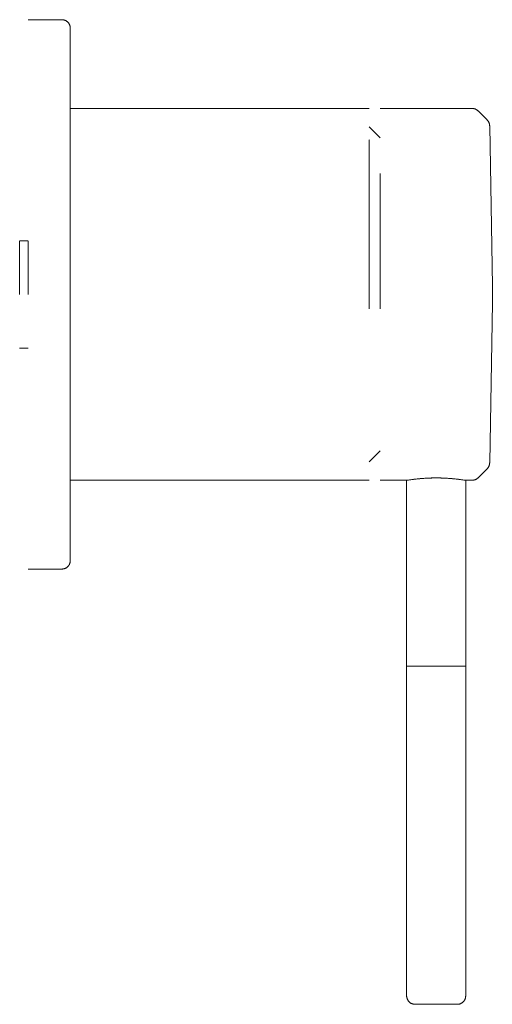
# Model space of a CAD drawing. Units: millimetres. Extents: x -1 to 55, y 966 to 1083.
import ezdxf

# ---------------------------------------------------------------- set-up
doc = ezdxf.new("R2010")
doc.units = ezdxf.units.MM

# ---------------------------------------------------------------- blocks, each defined once
blk = doc.blocks.new('FP_1-Left')
at = {"lineweight": 18}
for p, q in [((44.85, 1006), (44.85, 967)), ((51.85, 967), (51.85, 1006))]:
    blk.add_line(p, q, dxfattribs=at)
blk = doc.blocks.new('FP_2-Left')
at = {"lineweight": 18}
for p, q in [((41.7, 1028), (44.85, 1028)), ((51.85, 1028), (52.6, 1028))]:
    blk.add_line(p, q, dxfattribs=at)
blk = doc.blocks.new('FP_3-Left')
at = {"lineweight": 18}
blk.add_line((52.6, 1072), (41.7, 1072), dxfattribs=at)
blk = doc.blocks.new('MixerTap_Wall_Abey_PocoK_BathShower_External - Brushed Nickel _6SH-EXT-KBN_-326804-Left')
at = {"lineweight": 18}
for p, q in [((4, 1082.5), (0, 1082.5)), ((40.4, 1072), (5, 1072)), ((54.37, 1070.65), (53.31, 1071.71)), ((41.7, 1068.52), (40.4, 1069.81)), ((54.69, 1069.91), (55, 1051)), ((40.4, 1068.31), (40.4, 1068.31)), ((40.4, 1050), (40.4, 1068.3)), ((40.4, 1068.3), (40.4, 1050)), ((5, 1064.3), (5, 1064.3)), ((5, 1050), (5, 1064.29)), ((5, 1064.29), (5, 1050)), ((40.4, 1050), (40.4, 1064.3)), ((40.4, 1064.29), (40.4, 1050)), ((41.7, 1050), (41.7, 1064.3)), ((41.7, 1064.29), (41.7, 1050)), ((0, 1056.35), (-1, 1056.35)), ((-1, 1056.3), (-1, 1056.3)), ((-1, 1050), (-1, 1056.3)), ((-1, 1050), (-1, 1056.29)), ((-1, 1056.29), (-1, 1050)), ((-1, 1056.29), (-1, 1050)), ((0, 1056.3), (0, 1056.3)), ((0, 1056.3), (0, 1056.3)), ((0, 1050), (0, 1056.29)), ((0, 1056.29), (0, 1050)), ((0, 1050), (0, 1056.29)), ((0, 1056.29), (0, 1050)), ((-1, 1050), (-1, 1050)), ((-1, 1050), (-1, 1050)), ((0, 1050), (0, 1050)), ((0, 1050), (0, 1050)), ((0, 1050), (0, 1050)), ((0, 1050), (0, 1050)), ((5, 1050), (5, 1048.28)), ((5, 1048.28), (5, 1050)), ((40.4, 1050), (40.4, 1048.28)), ((40.4, 1048.27), (40.4, 1050)), ((40.4, 1050), (40.4, 1050)), ((41.7, 1050), (41.7, 1050)), ((41.7, 1050), (41.7, 1050)), ((41.7, 1050), (41.7, 1048.28)), ((41.7, 1048.27), (41.7, 1050)), ((55, 1049), (54.69, 1030.09)), ((5, 1048.27), (5, 1048.27)), ((-1, 1043.65), (0, 1043.65)), ((40.4, 1030.19), (41.7, 1031.48)), ((53.31, 1028.29), (54.37, 1029.35)), ((5, 1028), (40.4, 1028)), ((44.85, 1028), (44.85, 1006)), ((51.85, 1006), (51.85, 1028)), ((0, 1017.5), (4, 1017.5)), ((44.85, 1006), (51.85, 1006)), ((51.85, 1006), (44.85, 1006)), ((44.85, 1006), (51.85, 1006)), ((51.85, 1006), (44.85, 1006))]:
    blk.add_line(p, q, dxfattribs=at)
at = {"lineweight": 18, "flags": 128}
for points in [[(4, 1082.5), (4.04, 1082.5), (4.08, 1082.5), (4.12, 1082.49), (4.16, 1082.49), (4.2, 1082.48), (4.24, 1082.47), (4.28, 1082.46), (4.31, 1082.45), (4.35, 1082.44), (4.39, 1082.42), (4.43, 1082.4), (4.46, 1082.39), (4.5, 1082.37), (4.53, 1082.35), (4.56, 1082.33), (4.6, 1082.3), (4.63, 1082.28), (4.66, 1082.25), (4.69, 1082.22), (4.72, 1082.2), (4.74, 1082.17), (4.77, 1082.14), (4.8, 1082.11), (4.82, 1082.07), (4.84, 1082.04), (4.86, 1082.01), (4.88, 1081.97), (4.9, 1081.94), (4.92, 1081.9), (4.93, 1081.86), (4.95, 1081.82), (4.96, 1081.79), (4.97, 1081.75), (4.98, 1081.71), (4.99, 1081.67), (4.99, 1081.63), (5, 1081.59), (5, 1081.55), (5, 1081.51), (5, 1081.5)], [(5, 1050), (5, 1051.26), (5, 1052.52), (5, 1053.77), (5, 1055.02), (5, 1056.26), (5, 1057.49), (5, 1058.71), (5, 1059.91), (5, 1061.1), (5, 1062.27), (5, 1063.42), (5, 1064.55), (5, 1065.65), (5, 1066.73), (5, 1067.79), (5, 1068.81), (5, 1069.81), (5, 1070.77), (5, 1071.7), (5, 1072.6), (5, 1073.46), (5, 1074.28), (5, 1075.06), (5, 1075.8), (5, 1076.51), (5, 1077.17), (5, 1077.78), (5, 1078.35), (5, 1078.88), (5, 1079.36), (5, 1079.79), (5, 1080.18), (5, 1080.51), (5, 1080.8), (5, 1081.04), (5, 1081.23), (5, 1081.37), (5, 1081.46), (5, 1081.5), (5, 1081.5)], [(5, 1081.5), (5, 1081.47), (5, 1081.4), (5, 1081.27), (5, 1081.1), (5, 1080.87), (5, 1080.6), (5, 1080.27), (5, 1079.9), (5, 1079.48), (5, 1079.01), (5, 1078.5), (5, 1077.94), (5, 1077.34), (5, 1076.69), (5, 1076), (5, 1075.27), (5, 1074.49), (5, 1073.68), (5, 1072.83), (5, 1071.95), (5, 1071.03), (5, 1070.07), (5, 1069.08), (5, 1068.07), (5, 1067.02), (5, 1065.95), (5, 1064.85), (5, 1063.72), (5, 1062.58), (5, 1061.41), (5, 1060.23), (5, 1059.03), (5, 1057.82), (5, 1056.59), (5, 1055.35), (5, 1054.11), (5, 1052.86), (5, 1051.6), (5, 1050.34), (5, 1050)], [(52.6, 1072), (52.64, 1072), (52.68, 1072), (52.72, 1071.99), (52.76, 1071.99), (52.8, 1071.98), (52.84, 1071.97), (52.88, 1071.96), (52.92, 1071.95), (52.95, 1071.94), (52.99, 1071.92), (53.03, 1071.9), (53.06, 1071.89), (53.1, 1071.87), (53.13, 1071.85), (53.17, 1071.83), (53.2, 1071.8), (53.23, 1071.78), (53.26, 1071.75), (53.29, 1071.72), (53.31, 1071.71)], [(54.37, 1070.65), (54.4, 1070.62), (54.43, 1070.58), (54.46, 1070.55), (54.48, 1070.51), (54.51, 1070.48), (54.53, 1070.44), (54.55, 1070.4), (54.57, 1070.36), (54.59, 1070.32), (54.61, 1070.28), (54.63, 1070.24), (54.64, 1070.2), (54.65, 1070.16), (54.66, 1070.12), (54.67, 1070.07), (54.68, 1070.03), (54.68, 1069.98), (54.69, 1069.94), (54.69, 1069.91)], [(55, 1050), (55, 1050.04), (55, 1050.08), (55, 1050.12), (55, 1050.16), (55, 1050.2), (55, 1050.24), (55, 1050.28), (55, 1050.31), (55, 1050.35), (55, 1050.39), (55, 1050.43), (55, 1050.46), (55, 1050.5), (55, 1050.53), (55, 1050.56), (55, 1050.6), (55, 1050.63), (55, 1050.66), (55, 1050.69), (55, 1050.72), (55, 1050.74), (55, 1050.77), (55, 1050.8), (55, 1050.82), (55, 1050.84), (55, 1050.86), (55, 1050.88), (55, 1050.9), (55, 1050.92), (55, 1050.93), (55, 1050.95), (55, 1050.96), (55, 1050.97), (55, 1050.98), (55, 1050.99), (55, 1050.99), (55, 1051), (55, 1051), (55, 1051), (55, 1051)], [(55, 1051), (55, 1051), (55, 1051), (55, 1050.99), (55, 1050.99), (55, 1050.98), (55, 1050.97), (55, 1050.96), (55, 1050.95), (55, 1050.94), (55, 1050.92), (55, 1050.9), (55, 1050.89), (55, 1050.87), (55, 1050.85), (55, 1050.83), (55, 1050.8), (55, 1050.78), (55, 1050.75), (55, 1050.72), (55, 1050.7), (55, 1050.67), (55, 1050.64), (55, 1050.61), (55, 1050.57), (55, 1050.54), (55, 1050.51), (55, 1050.47), (55, 1050.44), (55, 1050.4), (55, 1050.36), (55, 1050.32), (55, 1050.29), (55, 1050.25), (55, 1050.21), (55, 1050.17), (55, 1050.13), (55, 1050.09), (55, 1050.05), (55, 1050.01), (55, 1050)], [(5, 1050), (5, 1048.74), (5, 1047.48), (5, 1046.23), (5, 1044.98), (5, 1043.74), (5, 1042.51), (5, 1041.29), (5, 1040.09), (5, 1038.9), (5, 1037.73), (5, 1036.58), (5, 1035.45), (5, 1034.35), (5, 1033.27), (5, 1032.21), (5, 1031.19), (5, 1030.19), (5, 1029.23), (5, 1028.3), (5, 1027.4), (5, 1026.54), (5, 1025.72), (5, 1024.94), (5, 1024.2), (5, 1023.49), (5, 1022.83), (5, 1022.22), (5, 1021.65), (5, 1021.12), (5, 1020.64), (5, 1020.21), (5, 1019.82), (5, 1019.49), (5, 1019.2), (5, 1018.96), (5, 1018.77), (5, 1018.63), (5, 1018.54), (5, 1018.5), (5, 1018.5)], [(5, 1018.5), (5, 1018.53), (5, 1018.6), (5, 1018.73), (5, 1018.9), (5, 1019.13), (5, 1019.4), (5, 1019.73), (5, 1020.1), (5, 1020.52), (5, 1020.99), (5, 1021.5), (5, 1022.06), (5, 1022.66), (5, 1023.31), (5, 1024), (5, 1024.73), (5, 1025.51), (5, 1026.32), (5, 1027.17), (5, 1028.05), (5, 1028.97), (5, 1029.93), (5, 1030.92), (5, 1031.93), (5, 1032.98), (5, 1034.05), (5, 1035.15), (5, 1036.28), (5, 1037.42), (5, 1038.59), (5, 1039.77), (5, 1040.97), (5, 1042.18), (5, 1043.41), (5, 1044.65), (5, 1045.89), (5, 1047.14), (5, 1048.4), (5, 1049.66), (5, 1050)], [(55, 1050), (55, 1049.96), (55, 1049.92), (55, 1049.88), (55, 1049.84), (55, 1049.8), (55, 1049.76), (55, 1049.72), (55, 1049.69), (55, 1049.65), (55, 1049.61), (55, 1049.57), (55, 1049.54), (55, 1049.5), (55, 1049.47), (55, 1049.44), (55, 1049.4), (55, 1049.37), (55, 1049.34), (55, 1049.31), (55, 1049.28), (55, 1049.26), (55, 1049.23), (55, 1049.2), (55, 1049.18), (55, 1049.16), (55, 1049.14), (55, 1049.12), (55, 1049.1), (55, 1049.08), (55, 1049.07), (55, 1049.05), (55, 1049.04), (55, 1049.03), (55, 1049.02), (55, 1049.01), (55, 1049.01), (55, 1049), (55, 1049), (55, 1049), (55, 1049)], [(55, 1049), (55, 1049), (55, 1049), (55, 1049.01), (55, 1049.01), (55, 1049.02), (55, 1049.03), (55, 1049.04), (55, 1049.05), (55, 1049.06), (55, 1049.08), (55, 1049.1), (55, 1049.11), (55, 1049.13), (55, 1049.15), (55, 1049.17), (55, 1049.2), (55, 1049.22), (55, 1049.25), (55, 1049.28), (55, 1049.3), (55, 1049.33), (55, 1049.36), (55, 1049.39), (55, 1049.43), (55, 1049.46), (55, 1049.49), (55, 1049.53), (55, 1049.56), (55, 1049.6), (55, 1049.64), (55, 1049.68), (55, 1049.71), (55, 1049.75), (55, 1049.79), (55, 1049.83), (55, 1049.87), (55, 1049.91), (55, 1049.95), (55, 1049.99), (55, 1050)], [(54.69, 1030.09), (54.69, 1030.05), (54.68, 1030.01), (54.68, 1029.96), (54.67, 1029.92), (54.66, 1029.88), (54.65, 1029.83), (54.64, 1029.79), (54.62, 1029.75), (54.61, 1029.71), (54.59, 1029.67), (54.57, 1029.63), (54.55, 1029.59), (54.53, 1029.55), (54.5, 1029.52), (54.48, 1029.48), (54.45, 1029.45), (54.42, 1029.41), (54.39, 1029.38), (54.37, 1029.35)], [(53.31, 1028.29), (53.28, 1028.27), (53.25, 1028.24), (53.22, 1028.21), (53.19, 1028.19), (53.15, 1028.17), (53.12, 1028.15), (53.08, 1028.13), (53.05, 1028.11), (53.01, 1028.09), (52.98, 1028.07), (52.94, 1028.06), (52.9, 1028.05), (52.86, 1028.04), (52.82, 1028.03), (52.79, 1028.02), (52.75, 1028.01), (52.71, 1028.01), (52.67, 1028), (52.63, 1028), (52.6, 1028)], [(5, 1018.5), (5, 1018.46), (5, 1018.42), (4.99, 1018.38), (4.99, 1018.34), (4.98, 1018.3), (4.97, 1018.26), (4.96, 1018.22), (4.95, 1018.19), (4.94, 1018.15), (4.92, 1018.11), (4.9, 1018.07), (4.89, 1018.04), (4.87, 1018), (4.85, 1017.97), (4.83, 1017.94), (4.8, 1017.9), (4.78, 1017.87), (4.75, 1017.84), (4.72, 1017.81), (4.7, 1017.78), (4.67, 1017.76), (4.64, 1017.73), (4.61, 1017.7), (4.57, 1017.68), (4.54, 1017.66), (4.51, 1017.64), (4.47, 1017.62), (4.44, 1017.6), (4.4, 1017.58), (4.36, 1017.57), (4.32, 1017.55), (4.29, 1017.54), (4.25, 1017.53), (4.21, 1017.52), (4.17, 1017.51), (4.13, 1017.51), (4.09, 1017.5), (4.05, 1017.5), (4.01, 1017.5), (4, 1017.5)], [(45.85, 966), (45.81, 966), (45.77, 966), (45.73, 966.01), (45.69, 966.01), (45.65, 966.02), (45.61, 966.03), (45.57, 966.04), (45.53, 966.05), (45.5, 966.06), (45.46, 966.08), (45.42, 966.1), (45.39, 966.11), (45.35, 966.13), (45.32, 966.15), (45.28, 966.17), (45.25, 966.2), (45.22, 966.22), (45.19, 966.25), (45.16, 966.28), (45.13, 966.3), (45.1, 966.33), (45.08, 966.36), (45.05, 966.39), (45.03, 966.43), (45.01, 966.46), (44.99, 966.49), (44.97, 966.53), (44.95, 966.56), (44.93, 966.6), (44.92, 966.64), (44.9, 966.68), (44.89, 966.71), (44.88, 966.75), (44.87, 966.79), (44.86, 966.83), (44.86, 966.87), (44.85, 966.91), (44.85, 966.95), (44.85, 966.99), (44.85, 967)], [(51.85, 967), (51.85, 966.96), (51.84, 966.92), (51.84, 966.88), (51.84, 966.84), (51.83, 966.8), (51.82, 966.76), (51.81, 966.72), (51.8, 966.69), (51.78, 966.65), (51.77, 966.61), (51.75, 966.57), (51.74, 966.54), (51.72, 966.5), (51.7, 966.47), (51.67, 966.44), (51.65, 966.4), (51.63, 966.37), (51.6, 966.34), (51.57, 966.31), (51.54, 966.28), (51.52, 966.26), (51.49, 966.23), (51.45, 966.2), (51.42, 966.18), (51.39, 966.16), (51.35, 966.14), (51.32, 966.12), (51.28, 966.1), (51.25, 966.08), (51.21, 966.07), (51.17, 966.05), (51.13, 966.04), (51.1, 966.03), (51.06, 966.02), (51.02, 966.01), (50.98, 966.01), (50.94, 966), (50.9, 966), (50.86, 966), (50.85, 966)], [(45.85, 966), (45.85, 966), (45.86, 966), (45.87, 966), (45.88, 966), (45.9, 966), (45.92, 966), (45.95, 966), (45.98, 966), (46.01, 966), (46.05, 966), (46.09, 966), (46.13, 966), (46.18, 966), (46.23, 966), (46.28, 966), (46.34, 966), (46.4, 966), (46.47, 966), (46.54, 966), (46.61, 966), (46.68, 966), (46.76, 966), (46.83, 966), (46.91, 966), (47, 966), (47.08, 966), (47.17, 966), (47.26, 966), (47.35, 966), (47.44, 966), (47.54, 966), (47.63, 966), (47.73, 966), (47.83, 966), (47.92, 966), (48.02, 966), (48.12, 966), (48.22, 966), (48.32, 966), (48.42, 966), (48.52, 966), (48.62, 966), (48.72, 966), (48.82, 966), (48.92, 966), (49.01, 966), (49.11, 966), (49.2, 966), (49.3, 966), (49.39, 966), (49.48, 966), (49.57, 966), (49.65, 966), (49.74, 966), (49.82, 966), (49.9, 966), (49.98, 966), (50.05, 966), (50.12, 966), (50.19, 966), (50.26, 966), (50.32, 966), (50.38, 966), (50.44, 966), (50.49, 966), (50.54, 966), (50.59, 966), (50.63, 966), (50.67, 966), (50.7, 966), (50.74, 966), (50.76, 966), (50.79, 966), (50.81, 966), (50.82, 966), (50.84, 966), (50.84, 966), (50.85, 966), (50.85, 966)], [(50.85, 966), (50.85, 966), (50.84, 966), (50.83, 966), (50.82, 966), (50.8, 966), (50.78, 966), (50.75, 966), (50.72, 966), (50.69, 966), (50.65, 966), (50.61, 966), (50.57, 966), (50.52, 966), (50.47, 966), (50.41, 966), (50.35, 966), (50.29, 966), (50.23, 966), (50.16, 966), (50.09, 966), (50.02, 966), (49.94, 966), (49.86, 966), (49.78, 966), (49.7, 966), (49.61, 966), (49.53, 966), (49.44, 966), (49.35, 966), (49.25, 966), (49.16, 966), (49.06, 966), (48.97, 966), (48.87, 966), (48.77, 966), (48.67, 966), (48.57, 966), (48.48, 966), (48.38, 966), (48.28, 966), (48.18, 966), (48.08, 966), (47.98, 966), (47.88, 966), (47.78, 966), (47.68, 966), (47.59, 966), (47.49, 966), (47.4, 966), (47.31, 966), (47.22, 966), (47.13, 966), (47.04, 966), (46.96, 966), (46.88, 966), (46.8, 966), (46.72, 966), (46.65, 966), (46.57, 966), (46.5, 966), (46.44, 966), (46.38, 966), (46.32, 966), (46.26, 966), (46.21, 966), (46.16, 966), (46.11, 966), (46.07, 966), (46.03, 966), (45.99, 966), (45.96, 966), (45.93, 966), (45.91, 966), (45.89, 966), (45.87, 966), (45.86, 966), (45.85, 966), (45.85, 966), (45.85, 966)]]:
    blk.add_lwpolyline(points, dxfattribs=at)
at = {"lineweight": 18}
for points in [[(44.85, 1028), (44.85, 1028), (44.89, 1028.01), (45.04, 1028.03), (45.3, 1028.07), (45.65, 1028.11), (46.09, 1028.16), (46.59, 1028.21), (47.14, 1028.25), (47.78, 1028.28), (48.37, 1028.28), (48.88, 1028.27), (49.38, 1028.26), (49.98, 1028.22), (50.61, 1028.16), (51.14, 1028.1), (51.68, 1028.03), (51.84, 1028), (51.85, 1028)], [(51.85, 1028), (51.85, 1028), (51.81, 1028.01), (51.66, 1028.03), (51.39, 1028.07), (51.04, 1028.11), (50.61, 1028.16), (50.11, 1028.21), (49.55, 1028.25), (48.91, 1028.28), (48.32, 1028.28), (47.81, 1028.27), (47.32, 1028.26), (46.71, 1028.22), (46.08, 1028.16), (45.55, 1028.1), (45.02, 1028.03), (44.85, 1028), (44.85, 1028)]]:
    blk.add_open_spline(points, degree=3, knots=[0, 0, 0, 0, 0.055556, 0.111111, 0.166667, 0.222222, 0.277778, 0.333333, 0.388889, 0.444444, 0.513889, 0.548611, 0.583333, 0.652778, 0.722222, 0.791667, 0.861111, 1, 1, 1, 1], dxfattribs=at)
for name in ['FP_3-Left', 'FP_2-Left', 'FP_1-Left']:
    blk.add_blockref(name, (0, 0), dxfattribs=at)

msp = doc.modelspace()

# ---------------------------------------------------------------- block references
at = {"lineweight": 18}
msp.add_blockref('MixerTap_Wall_Abey_PocoK_BathShower_External - Brushed Nickel _6SH-EXT-KBN_-326804-Left', (0, 0), dxfattribs=at)

doc.saveas('drawing.dxf')
